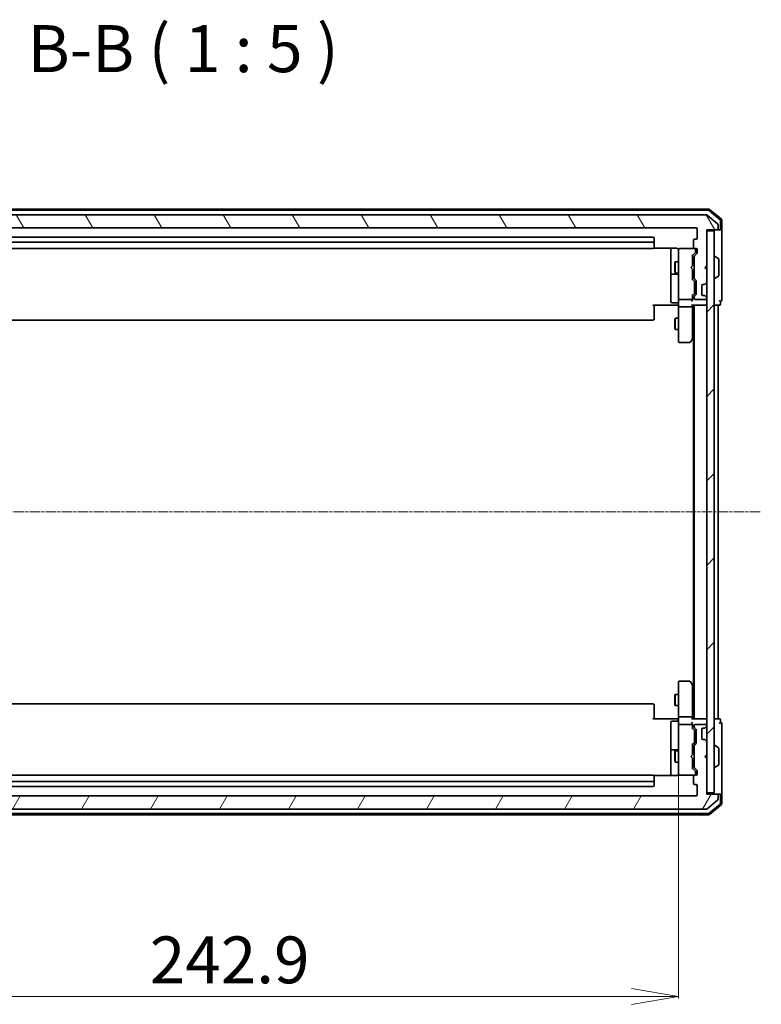
# Model space of a CAD drawing. Units: millimetres. Extents: x 7 to 6509, y 4 to 1409.
# Drawn here: x 399 to 596, y 737 to 999 of the extents above; entities that cross this region are included whole.
import ezdxf

# ---------------------------------------------------------------- set-up
doc = ezdxf.new("R2010")
doc.units = ezdxf.units.MM
doc.header["$LTSCALE"] = 0.5
doc.linetypes.add('CHAIN', pattern=[0.3543, 0.2362, -0.0295, 0.0591, -0.0295])
doc.layers.get('Defpoints').update_dxf_attribs({"lineweight": 25})
for name, color, linetype, lineweight in [('Centerline (ISO)', 131, 'Continuous', 18), ('Dimension (ISO)', 7, 'Continuous', 18), ('Hatch (ISO)', 1, 'Continuous', 18), ('Symbol (ISO)', 7, 'Continuous', 18), ('Visible (ISO)', 7, 'Continuous', 35)]:
    doc.layers.add(name, color=color, linetype=linetype, lineweight=lineweight)
doc.styles.add('Note Text (TK)', font='MS PGothic.ttf')
doc.dimstyles.new('Default - Method 1b (TK)', dxfattribs={"dimscale": 0.5, "dimtxt": 2.5, "dimasz": 2.5, "dimexe": 1, "dimexo": 1.5, "dimgap": 1, "dimtad": 1, "dimrnd": 1e-08, "dimdsep": 46, "dimtxsty": 'Note Text (TK)', "dimblk": 'OPEN', "dimcen": 0.09, "dimdle": 5, "dimclrd": 100, "dimclre": 100, "dimclrt": 7, "dimadec": 1, "dimazin": 1, "dimtfac": 1, "dimtmove": 0, "dimatfit": 3, "dimldrblk": 'OPEN', "dimfxl": 1, "dimtolj": 1, "dimlwd": -1, "dimlwe": -1, "dimarcsym": 0})

# ---------------------------------------------------------------- blocks, each defined once
blk = doc.blocks.new('_Open')
at = {"color": 0, "linetype": 'ByBlock', "lineweight": -2}
for p, q in [((-1, 0.167), (0, 0)), ((-1, -0.167), (0, 0)), ((0, 0), (-1, 0))]:
    blk.add_line(p, q, dxfattribs=at)
blk = doc.blocks.new('*D24')
at = {"layer": 'Defpoints', "color": 0}
for p in [(330.66, 799.22), (573.56, 799.22), (573.56, 739.22)]:
    blk.add_point(p, dxfattribs=at)
at = {"layer": 'Dimension (ISO)', "color": 100}
for p, q in [((330.66, 798.47), (330.66, 738.72)), ((573.56, 798.47), (573.56, 738.72)), ((343.16, 739.22), (561.06, 739.22))]:
    blk.add_line(p, q, dxfattribs=at)
at = {"layer": 'Dimension (ISO)', "color": 100, "xscale": 12.5, "yscale": 12.5, "zscale": 12.5, "rotation": 180}
blk.add_blockref('_Open', (330.66, 739.22), dxfattribs=at)
at = {"layer": 'Dimension (ISO)', "color": 100, "xscale": 12.5, "yscale": 12.5, "zscale": 12.5}
blk.add_blockref('_Open', (573.56, 739.22), dxfattribs=at)
at = {"layer": 'Dimension (ISO)', "color": 7, "insert": (433.11, 748.95), "char_height": 1.25, "attachment_point": 4, "style": 'Note Text (TK)'}
blk.add_mtext('\\A1;\\fMS PGothic|b0|i0;{\\H12.4500;242.9}', dxfattribs=at)

msp = doc.modelspace()

# ---------------------------------------------------------------- hatches: boundary and pattern name
at = {"layer": 'Hatch (ISO)'}
h = msp.add_hatch(dxfattribs=at)
h.set_pattern_fill('ANSI31', color=256, scale=127, angle=75.0001754, style=0)
h.set_pattern_definition([(120.0002, (140.25, -36), (-13.74813, -7.93754), [])])
edge = h.paths.add_edge_path()
edge.add_ellipse((583.75771, 943.33813), major_axis=(0.3, 0), ratio=1, start_angle=270, end_angle=360)
edge.add_line((584.05771, 943.33813), (584.05771, 944.39762))
edge.add_ellipse((583.75771, 944.39762), major_axis=(0, 0.3), ratio=1, start_angle=270, end_angle=320.1944289)
edge.add_line((583.94976, 944.62808), (581.14115, 946.96859))
edge.add_ellipse((580.94909, 946.73813), major_axis=(-0.23047, 0.19206), ratio=1, start_angle=270, end_angle=309.8055711)
edge.add_line((580.94909, 947.03813), (323.26632, 947.03813))
edge.add_ellipse((323.26632, 946.73813), major_axis=(-0.3, 0), ratio=1, start_angle=270, end_angle=309.8055711)
edge.add_line((323.07427, 946.96859), (320.26565, 944.62808))
edge.add_ellipse((320.45771, 944.39762), major_axis=(-0.23047, -0.19206), ratio=1, start_angle=270, end_angle=320.1944289)
edge.add_line((320.15771, 944.39762), (320.15771, 943.33813))
edge.add_ellipse((320.45771, 943.33813), major_axis=(0, -0.3), ratio=1, start_angle=270, end_angle=360)
edge.add_line((320.45771, 943.03813), (323.15771, 943.03813))
edge.add_line((323.15771, 943.03813), (323.15771, 933.53813))
edge.add_line((323.15771, 933.53813), (323.65771, 933.03813))
edge.add_line((323.65771, 933.03813), (323.15771, 932.53813))
edge.add_line((323.15771, 932.53813), (323.15771, 929.16239))
edge.add_ellipse((323.45771, 929.16239), major_axis=(0, -0.3), ratio=1, start_angle=270, end_angle=315)
edge.add_line((323.24557, 928.95026), (323.56984, 928.626))
edge.add_ellipse((323.78197, 928.83813), major_axis=(0.21213, -0.21213), ratio=1, start_angle=270, end_angle=315)
edge.add_line((323.78197, 928.53813), (324.15771, 928.53813))
edge.add_ellipse((324.15771, 928.23813), major_axis=(0.3, 0), ratio=1, start_angle=0, end_angle=90, ccw=False)
edge.add_line((324.45771, 928.23813), (324.45771, 925.83813))
edge.add_ellipse((324.15771, 925.83813), major_axis=(0, -0.3), ratio=1, start_angle=0, end_angle=90, ccw=False)
edge.add_line((324.15771, 925.53813), (323.78197, 925.53813))
edge.add_ellipse((323.78197, 925.23813), major_axis=(-0.3, 0), ratio=1, start_angle=270, end_angle=315)
edge.add_line((323.56984, 925.45026), (323.24557, 925.126))
edge.add_ellipse((323.45771, 924.91386), major_axis=(-0.21213, -0.21213), ratio=1, start_angle=270, end_angle=315)
edge.add_line((323.15771, 924.91386), (323.15771, 924.83813))
edge.add_ellipse((323.45771, 924.83813), major_axis=(0, -0.3), ratio=1, start_angle=270, end_angle=360)
edge.add_line((323.45771, 924.53813), (326.15771, 924.53813))
edge.add_ellipse((326.15771, 924.83813), major_axis=(0.3, 0), ratio=1, start_angle=270, end_angle=360)
edge.add_line((326.45771, 924.83813), (326.45771, 925.21386))
edge.add_ellipse((326.15771, 925.21386), major_axis=(0, 0.3), ratio=1, start_angle=270, end_angle=315)
edge.add_line((326.36984, 925.426), (326.04557, 925.75026))
edge.add_ellipse((326.25771, 925.96239), major_axis=(-0.21213, 0.21213), ratio=1, start_angle=45, end_angle=90, ccw=False)
edge.add_line((325.95771, 925.96239), (325.95771, 929.46386))
edge.add_ellipse((326.25771, 929.46386), major_axis=(0, 0.3), ratio=1, start_angle=45, end_angle=90, ccw=False)
edge.add_line((326.04557, 929.676), (326.36984, 930.00026))
edge.add_ellipse((326.15771, 930.21239), major_axis=(0.21213, 0.21213), ratio=1, start_angle=270, end_angle=315)
edge.add_line((326.45771, 930.21239), (326.45771, 935.86386))
edge.add_ellipse((326.15771, 935.86386), major_axis=(0, 0.3), ratio=1, start_angle=270, end_angle=315)
edge.add_line((326.36984, 936.076), (325.74557, 936.70026))
edge.add_ellipse((325.95771, 936.91239), major_axis=(-0.21213, 0.21213), ratio=1, start_angle=45, end_angle=90, ccw=False)
edge.add_line((325.65771, 936.91239), (325.65771, 937.73813))
edge.add_ellipse((325.95771, 937.73813), major_axis=(0, 0.3), ratio=1, start_angle=0, end_angle=90, ccw=False)
edge.add_line((325.95771, 938.03813), (326.35771, 938.03813))
edge.add_ellipse((326.35771, 938.33813), major_axis=(0.3, 0), ratio=1, start_angle=270, end_angle=360)
edge.add_line((326.65771, 938.33813), (326.65771, 940.23813))
edge.add_ellipse((326.35771, 940.23813), major_axis=(0, 0.3), ratio=1, start_angle=270, end_angle=360)
edge.add_line((326.35771, 940.53813), (325.95771, 940.53813))
edge.add_ellipse((325.95771, 940.83813), major_axis=(-0.3, 0), ratio=1, start_angle=0, end_angle=90, ccw=False)
edge.add_line((325.65771, 940.83813), (325.65771, 943.23813))
edge.add_ellipse((325.95771, 943.23813), major_axis=(0, 0.3), ratio=1, start_angle=0, end_angle=90, ccw=False)
edge.add_line((325.95771, 943.53813), (578.25771, 943.53813))
edge.add_ellipse((578.25771, 943.23813), major_axis=(0.3, 0), ratio=1, start_angle=0, end_angle=90, ccw=False)
edge.add_line((578.55771, 943.23813), (578.55771, 940.83813))
edge.add_ellipse((578.25771, 940.83813), major_axis=(0, -0.3), ratio=1, start_angle=0, end_angle=90, ccw=False)
edge.add_line((578.25771, 940.53813), (577.85771, 940.53813))
edge.add_ellipse((577.85771, 940.23813), major_axis=(-0.3, 0), ratio=1, start_angle=270, end_angle=360)
edge.add_line((577.55771, 940.23813), (577.55771, 938.33813))
edge.add_ellipse((577.85771, 938.33813), major_axis=(0, -0.3), ratio=1, start_angle=270, end_angle=360)
edge.add_line((577.85771, 938.03813), (578.25771, 938.03813))
edge.add_ellipse((578.25771, 937.73813), major_axis=(0.3, 0), ratio=1, start_angle=0, end_angle=90, ccw=False)
edge.add_line((578.55771, 937.73813), (578.55771, 936.91239))
edge.add_ellipse((578.25771, 936.91239), major_axis=(0, -0.3), ratio=1, start_angle=45, end_angle=90, ccw=False)
edge.add_line((578.46984, 936.70026), (577.84557, 936.076))
edge.add_ellipse((578.05771, 935.86386), major_axis=(-0.21213, -0.21213), ratio=1, start_angle=270, end_angle=315)
edge.add_line((577.75771, 935.86386), (577.75771, 930.21239))
edge.add_ellipse((578.05771, 930.21239), major_axis=(0, -0.3), ratio=1, start_angle=270, end_angle=315)
edge.add_line((577.84557, 930.00026), (578.16984, 929.676))
edge.add_ellipse((577.95771, 929.46386), major_axis=(0.21213, -0.21213), ratio=1, start_angle=45, end_angle=90, ccw=False)
edge.add_line((578.25771, 929.46386), (578.25771, 925.96239))
edge.add_ellipse((577.95771, 925.96239), major_axis=(0, -0.3), ratio=1, start_angle=45, end_angle=90, ccw=False)
edge.add_line((578.16984, 925.75026), (577.84557, 925.426))
edge.add_ellipse((578.05771, 925.21386), major_axis=(-0.21213, -0.21213), ratio=1, start_angle=270, end_angle=315)
edge.add_line((577.75771, 925.21386), (577.75771, 924.83813))
edge.add_ellipse((578.05771, 924.83813), major_axis=(0, -0.3), ratio=1, start_angle=270, end_angle=360)
edge.add_line((578.05771, 924.53813), (580.75771, 924.53813))
edge.add_ellipse((580.75771, 924.83813), major_axis=(0.3, 0), ratio=1, start_angle=270, end_angle=360)
edge.add_line((581.05771, 924.83813), (581.05771, 924.91386))
edge.add_ellipse((580.75771, 924.91386), major_axis=(0, 0.3), ratio=1, start_angle=270, end_angle=315)
edge.add_line((580.96984, 925.126), (580.64557, 925.45026))
edge.add_ellipse((580.43344, 925.23813), major_axis=(-0.21213, 0.21213), ratio=1, start_angle=270, end_angle=315)
edge.add_line((580.43344, 925.53813), (580.05771, 925.53813))
edge.add_ellipse((580.05771, 925.83813), major_axis=(-0.3, 0), ratio=1, start_angle=0, end_angle=90, ccw=False)
edge.add_line((579.75771, 925.83813), (579.75771, 928.23813))
edge.add_ellipse((580.05771, 928.23813), major_axis=(0, 0.3), ratio=1, start_angle=0, end_angle=90, ccw=False)
edge.add_line((580.05771, 928.53813), (580.43344, 928.53813))
edge.add_ellipse((580.43344, 928.83813), major_axis=(0.3, 0), ratio=1, start_angle=270, end_angle=315)
edge.add_line((580.64557, 928.626), (580.96984, 928.95026))
edge.add_ellipse((580.75771, 929.16239), major_axis=(0.21213, 0.21213), ratio=1, start_angle=270, end_angle=315)
edge.add_line((581.05771, 929.16239), (581.05771, 932.53813))
edge.add_line((581.05771, 932.53813), (580.55771, 933.03813))
edge.add_line((580.55771, 933.03813), (581.05771, 933.53813))
edge.add_line((581.05771, 933.53813), (581.05771, 943.03813))
edge.add_line((581.05771, 943.03813), (583.75771, 943.03813))
h = msp.add_hatch(dxfattribs=at)
h.set_pattern_fill('ANSI31', color=256, scale=127, style=0)
h.set_pattern_definition([(45, (140.25, -36), (-11.22532, 11.22532), [])])
h.paths.add_polyline_path([(581.05771, 793.33813), (583.05771, 793.33813), (583.05771, 942.73813), (581.05771, 942.73813)])
h = msp.add_hatch(dxfattribs=at)
h.set_pattern_fill('ANSI31', color=256, scale=127, angle=14.9999778, style=0)
h.set_pattern_definition([(60, (140.25, -36), (-13.74815, 7.9375), [])])
edge = h.paths.add_edge_path()
edge.add_ellipse((583.75771, 792.73813), major_axis=(0, 0.3), ratio=1, start_angle=270, end_angle=360)
edge.add_line((583.75771, 793.03813), (581.05771, 793.03813))
edge.add_line((581.05771, 793.03813), (581.05771, 802.53813))
edge.add_line((581.05771, 802.53813), (580.55771, 803.03813))
edge.add_line((580.55771, 803.03813), (581.05771, 803.53813))
edge.add_line((581.05771, 803.53813), (581.05771, 806.91386))
edge.add_ellipse((580.75771, 806.91386), major_axis=(0, 0.3), ratio=1, start_angle=270, end_angle=315)
edge.add_line((580.96984, 807.126), (580.64557, 807.45026))
edge.add_ellipse((580.43344, 807.23813), major_axis=(-0.21213, 0.21213), ratio=1, start_angle=270, end_angle=315)
edge.add_line((580.43344, 807.53813), (580.05771, 807.53813))
edge.add_ellipse((580.05771, 807.83813), major_axis=(-0.3, 0), ratio=1, start_angle=0, end_angle=90, ccw=False)
edge.add_line((579.75771, 807.83813), (579.75771, 810.23813))
edge.add_ellipse((580.05771, 810.23813), major_axis=(0, 0.3), ratio=1, start_angle=0, end_angle=90, ccw=False)
edge.add_line((580.05771, 810.53813), (580.43344, 810.53813))
edge.add_ellipse((580.43344, 810.83813), major_axis=(0.3, 0), ratio=1, start_angle=270, end_angle=315)
edge.add_line((580.64557, 810.626), (580.96984, 810.95026))
edge.add_ellipse((580.75771, 811.16239), major_axis=(0.21213, 0.21213), ratio=1, start_angle=270, end_angle=315)
edge.add_line((581.05771, 811.16239), (581.05771, 811.23813))
edge.add_ellipse((580.75771, 811.23813), major_axis=(0, 0.3), ratio=1, start_angle=270, end_angle=360)
edge.add_line((580.75771, 811.53813), (578.05771, 811.53813))
edge.add_ellipse((578.05771, 811.23813), major_axis=(-0.3, 0), ratio=1, start_angle=270, end_angle=360)
edge.add_line((577.75771, 811.23813), (577.75771, 810.86239))
edge.add_ellipse((578.05771, 810.86239), major_axis=(0, -0.3), ratio=1, start_angle=270, end_angle=315)
edge.add_line((577.84557, 810.65026), (578.16984, 810.326))
edge.add_ellipse((577.95771, 810.11386), major_axis=(0.21213, -0.21213), ratio=1, start_angle=45, end_angle=90, ccw=False)
edge.add_line((578.25771, 810.11386), (578.25771, 806.61239))
edge.add_ellipse((577.95771, 806.61239), major_axis=(0, -0.3), ratio=1, start_angle=45, end_angle=90, ccw=False)
edge.add_line((578.16984, 806.40026), (577.84557, 806.076))
edge.add_ellipse((578.05771, 805.86386), major_axis=(-0.21213, -0.21213), ratio=1, start_angle=270, end_angle=315)
edge.add_line((577.75771, 805.86386), (577.75771, 800.21239))
edge.add_ellipse((578.05771, 800.21239), major_axis=(0, -0.3), ratio=1, start_angle=270, end_angle=315)
edge.add_line((577.84557, 800.00026), (578.46984, 799.376))
edge.add_ellipse((578.25771, 799.16386), major_axis=(0.21213, -0.21213), ratio=1, start_angle=45, end_angle=90, ccw=False)
edge.add_line((578.55771, 799.16386), (578.55771, 798.33813))
edge.add_ellipse((578.25771, 798.33813), major_axis=(0, -0.3), ratio=1, start_angle=0, end_angle=90, ccw=False)
edge.add_line((578.25771, 798.03813), (577.85771, 798.03813))
edge.add_ellipse((577.85771, 797.73813), major_axis=(-0.3, 0), ratio=1, start_angle=270, end_angle=360)
edge.add_line((577.55771, 797.73813), (577.55771, 795.83813))
edge.add_ellipse((577.85771, 795.83813), major_axis=(0, -0.3), ratio=1, start_angle=270, end_angle=360)
edge.add_line((577.85771, 795.53813), (578.25771, 795.53813))
edge.add_ellipse((578.25771, 795.23813), major_axis=(0.3, 0), ratio=1, start_angle=0, end_angle=90, ccw=False)
edge.add_line((578.55771, 795.23813), (578.55771, 792.83813))
edge.add_ellipse((578.25771, 792.83813), major_axis=(0, -0.3), ratio=1, start_angle=0, end_angle=90, ccw=False)
edge.add_line((578.25771, 792.53813), (325.95771, 792.53813))
edge.add_ellipse((325.95771, 792.83813), major_axis=(-0.3, 0), ratio=1, start_angle=0, end_angle=90, ccw=False)
edge.add_line((325.65771, 792.83813), (325.65771, 795.23813))
edge.add_ellipse((325.95771, 795.23813), major_axis=(0, 0.3), ratio=1, start_angle=0, end_angle=90, ccw=False)
edge.add_line((325.95771, 795.53813), (326.35771, 795.53813))
edge.add_ellipse((326.35771, 795.83813), major_axis=(0.3, 0), ratio=1, start_angle=270, end_angle=360)
edge.add_line((326.65771, 795.83813), (326.65771, 797.73813))
edge.add_ellipse((326.35771, 797.73813), major_axis=(0, 0.3), ratio=1, start_angle=270, end_angle=360)
edge.add_line((326.35771, 798.03813), (325.95771, 798.03813))
edge.add_ellipse((325.95771, 798.33813), major_axis=(-0.3, 0), ratio=1, start_angle=0, end_angle=90, ccw=False)
edge.add_line((325.65771, 798.33813), (325.65771, 799.16386))
edge.add_ellipse((325.95771, 799.16386), major_axis=(0, 0.3), ratio=1, start_angle=45, end_angle=90, ccw=False)
edge.add_line((325.74557, 799.376), (326.36984, 800.00026))
edge.add_ellipse((326.15771, 800.21239), major_axis=(0.21213, 0.21213), ratio=1, start_angle=270, end_angle=315)
edge.add_line((326.45771, 800.21239), (326.45771, 805.86386))
edge.add_ellipse((326.15771, 805.86386), major_axis=(0, 0.3), ratio=1, start_angle=270, end_angle=315)
edge.add_line((326.36984, 806.076), (326.04557, 806.40026))
edge.add_ellipse((326.25771, 806.61239), major_axis=(-0.21213, 0.21213), ratio=1, start_angle=45, end_angle=90, ccw=False)
edge.add_line((325.95771, 806.61239), (325.95771, 810.11386))
edge.add_ellipse((326.25771, 810.11386), major_axis=(0, 0.3), ratio=1, start_angle=45, end_angle=90, ccw=False)
edge.add_line((326.04557, 810.326), (326.36984, 810.65026))
edge.add_ellipse((326.15771, 810.86239), major_axis=(0.21213, 0.21213), ratio=1, start_angle=270, end_angle=315)
edge.add_line((326.45771, 810.86239), (326.45771, 811.23813))
edge.add_ellipse((326.15771, 811.23813), major_axis=(0, 0.3), ratio=1, start_angle=270, end_angle=360)
edge.add_line((326.15771, 811.53813), (323.45771, 811.53813))
edge.add_ellipse((323.45771, 811.23813), major_axis=(-0.3, 0), ratio=1, start_angle=270, end_angle=360)
edge.add_line((323.15771, 811.23813), (323.15771, 811.16239))
edge.add_ellipse((323.45771, 811.16239), major_axis=(0, -0.3), ratio=1, start_angle=270, end_angle=315)
edge.add_line((323.24557, 810.95026), (323.56984, 810.626))
edge.add_ellipse((323.78197, 810.83813), major_axis=(0.21213, -0.21213), ratio=1, start_angle=270, end_angle=315)
edge.add_line((323.78197, 810.53813), (324.15771, 810.53813))
edge.add_ellipse((324.15771, 810.23813), major_axis=(0.3, 0), ratio=1, start_angle=0, end_angle=90, ccw=False)
edge.add_line((324.45771, 810.23813), (324.45771, 807.83813))
edge.add_ellipse((324.15771, 807.83813), major_axis=(0, -0.3), ratio=1, start_angle=0, end_angle=90, ccw=False)
edge.add_line((324.15771, 807.53813), (323.78197, 807.53813))
edge.add_ellipse((323.78197, 807.23813), major_axis=(-0.3, 0), ratio=1, start_angle=270, end_angle=315)
edge.add_line((323.56984, 807.45026), (323.24557, 807.126))
edge.add_ellipse((323.45771, 806.91386), major_axis=(-0.21213, -0.21213), ratio=1, start_angle=270, end_angle=315)
edge.add_line((323.15771, 806.91386), (323.15771, 803.53813))
edge.add_line((323.15771, 803.53813), (323.65771, 803.03813))
edge.add_line((323.65771, 803.03813), (323.15771, 802.53813))
edge.add_line((323.15771, 802.53813), (323.15771, 793.03813))
edge.add_line((323.15771, 793.03813), (320.45771, 793.03813))
edge.add_ellipse((320.45771, 792.73813), major_axis=(-0.3, 0), ratio=1, start_angle=270, end_angle=360)
edge.add_line((320.15771, 792.73813), (320.15771, 791.67864))
edge.add_ellipse((320.45771, 791.67864), major_axis=(0, -0.3), ratio=1, start_angle=270, end_angle=320.1944289)
edge.add_line((320.26565, 791.44817), (323.07427, 789.10766))
edge.add_ellipse((323.26632, 789.33813), major_axis=(0.23047, -0.19206), ratio=1, start_angle=270, end_angle=309.8055711)
edge.add_line((323.26632, 789.03813), (580.94909, 789.03813))
edge.add_ellipse((580.94909, 789.33813), major_axis=(0.3, 0), ratio=1, start_angle=270, end_angle=309.8055711)
edge.add_line((581.14115, 789.10766), (583.94976, 791.44817))
edge.add_ellipse((583.75771, 791.67864), major_axis=(0.23047, 0.19206), ratio=1, start_angle=270, end_angle=320.1944289)
edge.add_line((584.05771, 791.67864), (584.05771, 792.73813))

# ---------------------------------------------------------------- linework, layer by layer
at = {"layer": 'Centerline (ISO)', "linetype": 'CHAIN', "ltscale": 23.990969}
msp.add_line((307.65771, 868.03813), (595.55771, 868.03813), dxfattribs=at)
at = {"layer": 'Visible (ISO)'}
for p, q in [((581.64758, 948.53813), (322.56783, 948.53813)), ((581.53746, 948.23813), (322.67795, 948.23813)), ((584.6518, 945.6891), (581.73155, 948.16688)), ((584.9518, 945.82799), (581.84168, 948.46688)), ((580.94909, 947.03813), (323.26632, 947.03813)), ((583.94976, 944.62808), (581.14115, 946.96859)), ((584.75771, 943.33813), (584.75771, 945.46034)), ((585.05771, 943.33813), (585.05771, 945.59924)), ((325.95771, 943.53813), (578.25771, 943.53813)), ((578.55771, 943.23813), (578.55771, 940.83813)), ((581.05771, 933.53813), (581.05771, 943.03813)), ((581.05771, 943.03813), (583.75771, 943.03813)), ((583.05771, 942.73813), (581.05771, 942.73813)), ((581.05771, 942.73813), (581.05771, 793.33813)), ((583.05771, 793.33813), (583.05771, 942.73813)), ((583.75771, 943.03813), (584.45771, 943.03813)), ((584.05771, 943.33813), (584.05771, 944.39762)), ((584.75771, 943.03813), (584.45771, 943.03813)), ((585.05771, 928.03813), (585.05771, 943.33813)), ((566.75771, 941.03813), (337.45771, 941.03813)), ((566.75771, 939.73813), (337.45771, 939.73813)), ((567.05771, 939.43813), (567.05771, 940.73813)), ((577.55771, 940.23813), (577.55771, 938.33813)), ((578.25771, 940.53813), (577.85771, 940.53813)), ((337.45771, 938.03813), (566.75771, 938.03813)), ((566.97177, 938.12795), (573.05771, 938.12795)), ((567.05771, 939.24523), (567.05771, 939.43813)), ((567.05771, 939.24523), (567.05771, 939.10381)), ((567.05771, 938.39671), (567.05771, 939.10381)), ((567.05771, 938.39671), (567.05771, 938.33813)), ((571.55771, 938.12795), (571.55771, 931.71517)), ((573.55771, 937.73813), (573.55771, 936.85272)), ((573.85771, 938.03813), (573.83438, 938.03813)), ((577.78582, 938.03813), (573.85771, 938.03813)), ((577.80771, 938.03813), (577.78582, 938.03813)), ((577.85771, 938.03813), (578.25771, 938.03813)), ((578.10771, 937.24893), (578.10771, 937.73813)), ((578.10771, 937.11242), (578.10771, 937.24893)), ((578.55771, 937.73813), (578.55771, 936.91239)), ((572.55434, 934.2314), (572.70771, 934.53813)), ((572.70771, 934.53813), (572.70771, 931.53813)), ((573.55771, 934.53813), (572.70771, 934.53813)), ((573.55771, 936.85272), (573.55771, 925.65635)), ((578.01982, 936.90024), (577.30771, 936.18813)), ((577.30771, 933.53813), (577.30771, 936.36422)), ((577.75771, 934.53813), (577.30771, 934.53813)), ((577.75771, 935.86386), (577.75771, 930.21239)), ((578.46984, 936.70026), (577.84557, 936.076)), ((583.15771, 935.93813), (583.19842, 935.93813)), ((584.1667, 935.34728), (583.30742, 935.90582)), ((584.25771, 930.89667), (584.25771, 935.17959)), ((572.55434, 931.84485), (572.55434, 934.2314)), ((572.55434, 931.84485), (572.70771, 931.53813)), ((576.80771, 933.03813), (577.24771, 933.47813)), ((576.80771, 933.03813), (577.24771, 932.59813)), ((577.24771, 933.47813), (577.30771, 933.53813)), ((577.30771, 932.53813), (577.24771, 932.59813)), ((577.30771, 929.71203), (577.30771, 932.53813)), ((580.55771, 933.03813), (581.05771, 933.53813)), ((581.05771, 932.53813), (580.55771, 933.03813)), ((581.05771, 929.16239), (581.05771, 932.53813)), ((571.55771, 931.71517), (571.55771, 931.5436)), ((571.55771, 931.5436), (571.55771, 927.86908)), ((571.85771, 931.2436), (573.25771, 931.2436)), ((573.55771, 931.53813), (572.70771, 931.53813)), ((577.75771, 931.53813), (577.30771, 931.53813)), ((577.30771, 929.88813), (577.71982, 929.47601)), ((577.80771, 929.12042), (577.80771, 929.26383)), ((577.84557, 930.00026), (578.16984, 929.676)), ((578.25771, 929.46386), (578.25771, 925.96239)), ((583.15771, 930.13813), (583.19842, 930.13813)), ((584.1667, 930.72898), (583.30742, 930.17044)), ((571.55771, 927.86908), (571.55771, 923.93944)), ((577.80771, 926.30584), (577.80771, 929.12042)), ((579.75771, 925.83813), (579.75771, 928.23813)), ((580.05771, 928.53813), (580.43344, 928.53813)), ((580.62513, 928.60555), (580.64557, 928.626)), ((580.64557, 928.626), (580.96984, 928.95026)), ((585.05771, 924.33813), (585.05771, 928.03813)), ((573.55771, 925.65635), (573.55771, 924.83813)), ((573.55771, 922.66239), (573.55771, 924.83813)), ((573.85771, 924.53813), (577.00771, 924.53813)), ((577.71982, 925.95024), (577.30771, 925.53813)), ((577.30771, 924.83813), (577.30771, 925.71422)), ((577.30771, 924.46239), (577.30771, 924.83813)), ((577.75771, 925.21386), (577.75771, 924.83813)), ((577.80771, 926.16242), (577.80771, 926.30584)), ((578.16984, 925.75026), (577.84557, 925.426)), ((578.05771, 924.53813), (580.75771, 924.53813)), ((580.43344, 925.53813), (580.05771, 925.53813)), ((580.64557, 925.45026), (580.62513, 925.4707)), ((580.96984, 925.126), (580.64557, 925.45026)), ((581.05771, 924.83813), (581.05771, 924.91386)), ((584.75771, 923.33813), (584.75771, 924.03813)), ((573.05771, 923.03813), (566.75771, 923.03813)), ((567.05771, 923.03813), (567.05771, 922.62391)), ((567.05771, 920.24523), (567.05771, 922.62391)), ((573.25771, 923.63944), (571.85771, 923.63944)), ((573.05771, 923.03813), (573.33267, 923.03813)), ((573.54997, 923.03813), (573.33267, 923.03813)), ((573.55771, 922.66239), (573.55771, 914.10153)), ((577.00771, 922.53813), (573.85771, 922.53813)), ((577.21984, 923.03813), (580.75771, 923.03813)), ((577.30771, 922.66239), (577.30771, 923.03813)), ((577.30771, 914.07146), (577.30771, 922.66239)), ((577.75771, 923.03813), (577.75771, 813.03813)), ((580.75771, 923.03813), (581.05771, 923.03813)), ((583.05771, 923.03813), (583.75771, 923.03813)), ((583.75771, 923.03813), (584.05771, 923.03813)), ((584.05771, 923.03813), (584.45771, 923.03813)), ((584.05771, 813.03813), (584.05771, 923.03813)), ((337.45771, 919.03813), (566.75771, 919.03813)), ((567.05771, 920.24523), (567.05771, 920.10381)), ((567.05771, 919.39671), (567.05771, 920.10381)), ((567.05771, 919.39671), (567.05771, 919.33813)), ((572.55434, 919.2314), (572.70771, 919.53813)), ((572.55434, 916.84485), (572.55434, 919.2314)), ((572.70771, 919.53813), (572.70771, 916.53813)), ((573.55771, 919.53813), (572.70771, 919.53813)), ((572.55434, 916.84485), (572.70771, 916.53813)), ((573.55771, 916.53813), (572.70771, 916.53813)), ((573.55771, 914.10153), (573.55771, 913.33813)), ((576.69771, 913.15813), (577.24771, 913.89146)), ((577.00771, 914.10153), (577.16331, 913.94592)), ((577.24771, 913.89146), (577.74771, 914.55813)), ((577.55771, 914.30479), (577.55771, 821.77146)), ((577.74771, 914.55813), (577.75771, 914.57146)), ((573.85771, 913.03813), (576.45771, 913.03813)), ((573.55771, 822.73813), (573.55771, 821.97473)), ((573.55771, 821.97473), (573.55771, 813.41386)), ((576.45771, 823.03813), (573.85771, 823.03813)), ((577.24771, 822.18479), (576.69771, 822.91813)), ((577.00771, 821.97473), (577.16331, 822.13034)), ((577.74771, 821.51813), (577.24771, 822.18479)), ((577.30771, 813.41386), (577.30771, 822.00479)), ((572.55434, 819.2314), (572.70771, 819.53813)), ((572.70771, 819.53813), (572.70771, 816.53813)), ((573.55771, 819.53813), (572.70771, 819.53813)), ((577.75771, 821.50479), (577.74771, 821.51813)), ((566.75771, 817.03813), (337.45771, 817.03813)), ((567.05771, 816.73813), (567.05771, 816.67955)), ((567.05771, 815.97244), (567.05771, 816.67955)), ((572.55434, 816.84485), (572.55434, 819.2314)), ((572.55434, 816.84485), (572.70771, 816.53813)), ((567.05771, 815.97244), (567.05771, 815.83102)), ((567.05771, 813.45234), (567.05771, 815.83102)), ((573.55771, 816.53813), (572.70771, 816.53813)), ((566.75771, 813.03813), (573.05771, 813.03813)), ((567.05771, 813.45234), (567.05771, 813.03813)), ((571.55771, 812.13682), (571.55771, 808.20717)), ((573.25771, 812.43682), (571.85771, 812.43682)), ((573.33267, 813.03813), (573.05771, 813.03813)), ((573.33267, 813.03813), (573.54997, 813.03813)), ((573.55771, 811.23813), (573.55771, 813.41386)), ((577.00771, 813.53813), (573.85771, 813.53813)), ((577.00771, 811.53813), (573.85771, 811.53813)), ((580.75771, 813.03813), (577.21984, 813.03813)), ((577.30771, 813.03813), (577.30771, 813.41386)), ((577.30771, 811.23813), (577.30771, 811.61386)), ((580.75771, 811.53813), (578.05771, 811.53813)), ((581.05771, 813.03813), (580.75771, 813.03813)), ((583.75771, 813.03813), (583.05771, 813.03813)), ((584.05771, 813.03813), (583.75771, 813.03813)), ((584.45771, 813.03813), (584.05771, 813.03813)), ((584.75771, 812.03813), (584.75771, 812.73813)), ((585.05771, 808.03813), (585.05771, 811.73813)), ((573.55771, 811.23813), (573.55771, 810.41991)), ((573.55771, 810.41991), (573.55771, 799.22354)), ((577.30771, 810.36203), (577.30771, 811.23813)), ((577.30771, 810.53813), (577.71982, 810.12601)), ((577.75771, 811.23813), (577.75771, 810.86239)), ((577.80771, 809.77042), (577.80771, 809.91383)), ((577.80771, 806.95584), (577.80771, 809.77042)), ((577.84557, 810.65026), (578.16984, 810.326)), ((578.25771, 810.11386), (578.25771, 806.61239)), ((579.75771, 807.83813), (579.75771, 810.23813)), ((580.05771, 810.53813), (580.43344, 810.53813)), ((580.62513, 810.60555), (580.64557, 810.626)), ((580.64557, 810.626), (580.96984, 810.95026)), ((581.05771, 811.16239), (581.05771, 811.23813)), ((571.55771, 808.20717), (571.55771, 804.53266)), ((577.71982, 806.60024), (577.30771, 806.18813)), ((577.30771, 803.53813), (577.30771, 806.36422)), ((577.80771, 806.81242), (577.80771, 806.95584)), ((578.16984, 806.40026), (577.84557, 806.076)), ((580.43344, 807.53813), (580.05771, 807.53813)), ((580.64557, 807.45026), (580.62513, 807.4707)), ((580.96984, 807.126), (580.64557, 807.45026)), ((581.05771, 803.53813), (581.05771, 806.91386)), ((585.05771, 792.73813), (585.05771, 808.03813)), ((571.55771, 804.53266), (571.55771, 804.36108)), ((571.55771, 804.36108), (571.55771, 797.94831)), ((573.25771, 804.83266), (571.85771, 804.83266)), ((572.55434, 804.2314), (572.70771, 804.53813)), ((572.55434, 801.84485), (572.55434, 804.2314)), ((572.70771, 804.53813), (572.70771, 801.53813)), ((573.55771, 804.53813), (572.70771, 804.53813)), ((577.75771, 804.53813), (577.30771, 804.53813)), ((577.75771, 805.86386), (577.75771, 800.21239)), ((583.15771, 805.93813), (583.19842, 805.93813)), ((584.1667, 805.34728), (583.30742, 805.90582)), ((584.25771, 800.89667), (584.25771, 805.17959)), ((572.55434, 801.84485), (572.70771, 801.53813)), ((573.55771, 801.53813), (572.70771, 801.53813)), ((576.80771, 803.03813), (577.24771, 803.47813)), ((576.80771, 803.03813), (577.24771, 802.59813)), ((577.24771, 803.47813), (577.30771, 803.53813)), ((577.30771, 802.53813), (577.24771, 802.59813)), ((577.30771, 799.71203), (577.30771, 802.53813)), ((577.75771, 801.53813), (577.30771, 801.53813)), ((580.55771, 803.03813), (581.05771, 803.53813)), ((581.05771, 802.53813), (580.55771, 803.03813)), ((581.05771, 793.03813), (581.05771, 802.53813)), ((573.55771, 799.22354), (573.55771, 798.33813)), ((577.30771, 799.88813), (578.01982, 799.17601)), ((577.84557, 800.00026), (578.46984, 799.376)), ((578.10771, 798.82733), (578.10771, 798.96383)), ((578.10771, 798.33813), (578.10771, 798.82733)), ((578.55771, 799.16386), (578.55771, 798.33813)), ((583.15771, 800.13813), (583.19842, 800.13813)), ((584.1667, 800.72898), (583.30742, 800.17044)), ((566.75771, 798.03813), (337.45771, 798.03813)), ((337.45771, 796.33813), (566.75771, 796.33813)), ((573.05771, 797.94831), (566.97177, 797.94831)), ((567.05771, 797.73813), (567.05771, 797.67955)), ((567.05771, 796.97244), (567.05771, 797.67955)), ((567.05771, 796.97244), (567.05771, 796.83102)), ((567.05771, 796.63813), (567.05771, 796.83102)), ((567.05771, 795.33813), (567.05771, 796.63813)), ((573.83438, 798.03813), (573.85771, 798.03813)), ((573.85771, 798.03813), (577.78582, 798.03813)), ((577.55771, 797.73813), (577.55771, 795.83813)), ((577.78582, 798.03813), (577.80771, 798.03813)), ((578.25771, 798.03813), (577.85771, 798.03813)), ((337.45771, 795.03813), (566.75771, 795.03813)), ((577.85771, 795.53813), (578.25771, 795.53813)), ((578.55771, 795.23813), (578.55771, 792.83813)), ((581.05771, 793.33813), (583.05771, 793.33813)), ((578.25771, 792.53813), (325.95771, 792.53813)), ((583.75771, 793.03813), (581.05771, 793.03813)), ((581.14115, 789.10766), (583.94976, 791.44817)), ((584.45771, 793.03813), (583.75771, 793.03813)), ((584.05771, 791.67864), (584.05771, 792.73813)), ((584.45771, 793.03813), (584.75771, 793.03813)), ((584.75771, 790.61591), (584.75771, 792.73813)), ((585.05771, 790.47702), (585.05771, 792.73813)), ((323.26632, 789.03813), (580.94909, 789.03813)), ((581.73155, 787.90938), (584.6518, 790.38716)), ((581.84168, 787.60938), (584.9518, 790.24827)), ((322.56783, 787.53813), (581.64758, 787.53813)), ((322.67795, 787.83813), (581.53746, 787.83813))]:
    msp.add_line(p, q, dxfattribs=at)
for centre, radius, start, end in [((581.53746, 947.93813), 0.3, 49.6858998, 90), ((581.64758, 948.23813), 0.3, 49.6858998, 90), ((580.94909, 946.73813), 0.3, 50.1944289, 90), ((584.45771, 945.46034), 0.3, 0, 49.6858998), ((584.75771, 945.59924), 0.3, 0, 49.6858998), ((578.25771, 943.23813), 0.3, 0, 90), ((583.75771, 943.33813), 0.3, 270, 0), ((583.75771, 944.39762), 0.3, 0, 50.1944289), ((584.45771, 943.33813), 0.3, 270, 0), ((584.75771, 943.33813), 0.3, 270, 0), ((566.75771, 940.73813), 0.3, 0, 90), ((566.75771, 939.43813), 0.3, 0, 90), ((577.85771, 940.23813), 0.3, 90, 180), ((578.25771, 940.83813), 0.3, 270, 0), ((566.75771, 938.33813), 0.3, 270, 0), ((573.8323, 937.73813), 0.3, 90, 194.4775122), ((573.05771, 937.53813), 0.5, 0, 14.4775122), ((573.85771, 937.73813), 0.3, 90, 180), ((577.85771, 938.33813), 0.3, 180, 270), ((577.80771, 937.73813), 0.3, 0, 90), ((578.25771, 937.73813), 0.3, 0, 90), ((578.05771, 935.86386), 0.3, 135, 180), ((578.25771, 936.91239), 0.3, 315, 0), ((583.15771, 935.83813), 0.1, 90, 180), ((583.19842, 935.73813), 0.2, 56.9761324, 90), ((584.05771, 935.17959), 0.2, 0, 56.9761324), ((571.85771, 931.5436), 0.3, 180, 270), ((573.25771, 930.9436), 0.3, 0, 90), ((578.05771, 930.21239), 0.3, 180, 225), ((577.95771, 929.46386), 0.3, 0, 45), ((583.15771, 930.23813), 0.1, 180, 270), ((583.19842, 930.33813), 0.2, 270, 303.0238676), ((584.05771, 930.89667), 0.2, 303.0238676, 0), ((580.05771, 928.23813), 0.3, 90, 180), ((580.43344, 928.83813), 0.3, 270, 315), ((580.75771, 929.16239), 0.3, 315, 0), ((573.85771, 924.83813), 0.3, 180, 270), ((577.00771, 924.83813), 0.3, 270, 301.2444547), ((577.00771, 924.83813), 0.3, 336.5620158, 0), ((578.05771, 925.21386), 0.3, 135, 180), ((578.05771, 924.83813), 0.3, 180, 270), ((577.95771, 925.96239), 0.3, 315, 0), ((580.05771, 925.83813), 0.3, 180, 270), ((580.43344, 925.23813), 0.3, 45, 90), ((580.75771, 924.83813), 0.3, 270, 0), ((580.75771, 924.91386), 0.3, 0, 45), ((584.75771, 924.33813), 0.3, 180, 270), ((584.75771, 924.33813), 0.3, 270, 0), ((571.85771, 923.93944), 0.3, 180, 270), ((573.25771, 923.33944), 0.3, 0, 90), ((580.75771, 923.33813), 0.3, 270, 0), ((584.45771, 923.33813), 0.3, 270, 0), ((566.75771, 919.33813), 0.3, 270, 0), ((577.00771, 914.07146), 0.3, 323.1301024, 336.5620213), ((577.00771, 914.07146), 0.3, 336.5620044, 0), ((577.50771, 914.73813), 0.3, 323.1301024, 326.4426902), ((573.85771, 913.33813), 0.3, 180, 270), ((576.45771, 913.33813), 0.3, 270, 323.1301024), ((573.85771, 822.73813), 0.3, 90, 180), ((576.45771, 822.73813), 0.3, 36.8698976, 90), ((577.00771, 822.00479), 0.3, 23.4379842, 36.8698976), ((577.00771, 822.00479), 0.3, 0, 23.4379842), ((577.50771, 821.33813), 0.3, 33.5573098, 36.8698976), ((566.75771, 816.73813), 0.3, 0, 90), ((571.85771, 812.13682), 0.3, 90, 180), ((573.25771, 812.73682), 0.3, 270, 0), ((573.85771, 811.23813), 0.3, 90, 180), ((577.00771, 811.23813), 0.3, 58.7555453, 90), ((578.05771, 811.23813), 0.3, 90, 180), ((580.75771, 812.73813), 0.3, 0, 90), ((580.75771, 811.23813), 0.3, 0, 90), ((584.45771, 812.73813), 0.3, 0, 90), ((584.75771, 811.73813), 0.3, 90, 180), ((584.75771, 811.73813), 0.3, 0, 90), ((577.00771, 811.23813), 0.3, 0, 23.4379956), ((578.05771, 810.86239), 0.3, 180, 225), ((577.95771, 810.11386), 0.3, 0, 45), ((580.05771, 810.23813), 0.3, 90, 180), ((580.43344, 810.83813), 0.3, 270, 315), ((580.75771, 811.16239), 0.3, 315, 0), ((577.95771, 806.61239), 0.3, 315, 0), ((580.05771, 807.83813), 0.3, 180, 270), ((580.43344, 807.23813), 0.3, 45, 90), ((580.75771, 806.91386), 0.3, 0, 45), ((571.85771, 804.53266), 0.3, 90, 180), ((573.25771, 805.13266), 0.3, 270, 0), ((578.05771, 805.86386), 0.3, 135, 180), ((583.15771, 805.83813), 0.1, 90, 180), ((583.19842, 805.73813), 0.2, 56.9761324, 90), ((584.05771, 805.17959), 0.2, 0, 56.9761324), ((573.8323, 798.33813), 0.3, 165.5224878, 270), ((573.05771, 798.53813), 0.5, 345.5224878, 0), ((578.05771, 800.21239), 0.3, 180, 225), ((578.25771, 799.16386), 0.3, 0, 45), ((583.15771, 800.23813), 0.1, 180, 270), ((583.19842, 800.33813), 0.2, 270, 303.0238676), ((584.05771, 800.89667), 0.2, 303.0238676, 0), ((566.75771, 797.73813), 0.3, 0, 90), ((566.75771, 796.63813), 0.3, 270, 0), ((573.85771, 798.33813), 0.3, 180, 270), ((577.85771, 797.73813), 0.3, 90, 180), ((577.85771, 795.83813), 0.3, 180, 270), ((577.80771, 798.33813), 0.3, 270, 0), ((578.25771, 798.33813), 0.3, 270, 0), ((566.75771, 795.33813), 0.3, 270, 0), ((578.25771, 795.23813), 0.3, 0, 90), ((578.25771, 792.83813), 0.3, 270, 0), ((583.75771, 792.73813), 0.3, 0, 90), ((583.75771, 791.67864), 0.3, 309.8055711, 0), ((584.45771, 792.73813), 0.3, 0, 90), ((584.45771, 790.61591), 0.3, 310.3141002, 0), ((584.75771, 792.73813), 0.3, 0, 90), ((580.94909, 789.33813), 0.3, 270, 309.8055711), ((581.53746, 788.13813), 0.3, 270, 310.3141002), ((584.75771, 790.47702), 0.3, 310.3141002, 0), ((581.64758, 787.83813), 0.3, 270, 310.3141002)]:
    msp.add_arc(centre, radius, start, end, dxfattribs=at)
for centre, major_axis, ratio, start_param, end_param in [((577.80771, 937.11242), (0, -0.30004), 0.999850756, 0.785323536, 1.570796327), ((577.00771, 936.46736), (-0.29583, 0.12456), 0.400410446, 3.308617269, 3.952118378), ((577.00771, 929.6089), (-0.29583, -0.12456), 0.400410446, 2.331066929, 2.974568038), ((577.50771, 929.26383), (0, 0.30004), 0.999850756, 4.71238898, 5.497861771), ((577.00771, 924.16239), (-0.27716, -0.27716), 0.414213562, 1.178097245, 1.963495408), ((577.03025, 924.83813), (0.48303, -0.25155), 0.33843751, 4.886842848, 5.161569682), ((577.00771, 924.46239), (0, -0.42426), 0.707106781, 0.785398163, 1.570796327), ((577.00771, 925.81736), (-0.29583, 0.12456), 0.400410446, 3.308617269, 3.952118378), ((577.00771, 924.87035), (0.20444, -0.64874), 0.33843751, 1.230115039, 1.464546153), ((577.50771, 926.16242), (0, -0.30004), 0.999850756, 0.785323536, 1.570796327), ((573.85771, 922.66239), (0.3, 0), 0.414213562, 3.141592654, 4.71238898), ((577.00771, 923.33813), (-0.27716, 0.27716), 0.414213562, 1.963495408, 2.748893572), ((577.00771, 922.66239), (0.3, 0), 0.414213562, 4.71238898, 6.283185307), ((577.03025, 914.10153), (0.48229, 0.24115), 0.37002441, 4.529445413, 4.804172247), ((577.03025, 821.97473), (0.48229, -0.24115), 0.37002441, 1.47901306, 1.753739894), ((573.85771, 813.41386), (-0.3, 0), 0.414213562, 4.71238898, 6.283185307), ((577.00771, 813.41386), (-0.3, 0), 0.414213562, 3.141592654, 4.71238898), ((577.00771, 812.73813), (-0.27716, -0.27716), 0.414213562, 3.534291735, 4.319689899), ((577.00771, 811.91386), (-0.27716, 0.27716), 0.414213562, 4.319689899, 5.105088062), ((577.03025, 811.23813), (0.48303, 0.25155), 0.33843751, 1.121615625, 1.396342459), ((577.00771, 811.61386), (0, 0.42426), 0.707106781, 4.71238898, 5.497787144), ((577.00771, 811.2059), (0.20444, 0.64874), 0.33843751, 4.818639154, 5.053070364), ((577.00771, 810.2589), (-0.29583, -0.12456), 0.400410446, 2.331066929, 2.974568038), ((577.50771, 809.91383), (0, 0.30004), 0.999850756, 4.71238898, 5.497861771), ((577.00771, 806.46736), (-0.29583, 0.12456), 0.400410446, 3.308617269, 3.952118378), ((577.50771, 806.81242), (0, -0.30004), 0.999850756, 0.785323536, 1.570796327), ((577.00771, 799.6089), (-0.29583, -0.12456), 0.400410446, 2.331066929, 2.974568038), ((577.80771, 798.96383), (0, 0.30004), 0.999850756, 4.71238898, 5.497861771)]:
    msp.add_ellipse(centre, major_axis=major_axis, ratio=ratio, start_param=start_param, end_param=end_param, dxfattribs=at)
for points, knots in [([(573.33267, 938.03813), (573.30411, 938.05848), (573.2733, 938.07572), (573.18864, 938.11276), (573.11795, 938.12795), (573.05771, 938.12795)], [0.12372128714, 0.12372128714, 0.12372128714, 0.12372128714, 0.13336972638, 0.13336972638, 0.1514440253, 0.1514440253, 0.1514440253, 0.1514440253]), ([(573.33267, 938.03813), (573.36018, 938.01852), (573.3856, 937.99606), (573.45204, 937.92645), (573.49417, 937.86047), (573.52363, 937.78681), (573.52853, 937.77299), (573.53296, 937.75869)], [-0.12372128714, -0.12372128714, -0.12372128714, -0.12372128714, -0.11442593183, -0.11442593183, -0.09485430726, -0.09485430726, -0.09062677251, -0.09062677251, -0.09062677251, -0.09062677251]), ([(577.28295, 924.7188), (577.28055, 924.71326), (577.27798, 924.70778), (577.26076, 924.67386), (577.24139, 924.64762), (577.20418, 924.61029), (577.1834, 924.59383), (577.16331, 924.58164)], [0.38103121919, 0.38103121919, 0.38103121919, 0.38103121919, 0.38274190298, 0.38274190298, 0.39176165425, 0.39176165425, 0.39855363814, 0.39855363814, 0.39855363814, 0.39855363814]), ([(573.55771, 921.87558), (573.55771, 921.94496), (573.5552, 922.0168), (573.54825, 922.16517), (573.54384, 922.24174), (573.5365, 922.39873), (573.53364, 922.47916), (573.53172, 922.64106), (573.53269, 922.72247), (573.53772, 922.88275), (573.54172, 922.96157), (573.54572, 923.03813)], [0, 0, 0, 0, 0.0229543492, 0.0229543492, 0.0459086984, 0.0459086984, 0.0688630477, 0.0688630477, 0.0918173969, 0.0918173969, 0.1147717461, 0.1147717461, 0.1147717461, 0.1147717461]), ([(577.28295, 913.95213), (577.28024, 913.95105), (577.27735, 913.95006), (577.26059, 913.94509), (577.2391, 913.9423), (577.20214, 913.9422), (577.18254, 913.94343), (577.16331, 913.94592)], [0.25088676602, 0.25088676602, 0.25088676602, 0.25088676602, 0.25287796936, 0.25287796936, 0.26195841823, 0.26195841823, 0.26838803202, 0.26838803202, 0.26838803202, 0.26838803202]), ([(577.28295, 822.12412), (577.28055, 822.12508), (577.27798, 822.12598), (577.26076, 822.13123), (577.24139, 822.13376), (577.20418, 822.13418), (577.1834, 822.13294), (577.16331, 822.13034)], [0.38103121919, 0.38103121919, 0.38103121919, 0.38103121919, 0.38274190298, 0.38274190298, 0.39176165425, 0.39176165425, 0.39855363814, 0.39855363814, 0.39855363814, 0.39855363814]), ([(573.55771, 814.20067), (573.55771, 814.1313), (573.5552, 814.05945), (573.54825, 813.91109), (573.54384, 813.83452), (573.5365, 813.67753), (573.53364, 813.5971), (573.53172, 813.43519), (573.53269, 813.35379), (573.53772, 813.19351), (573.54172, 813.11469), (573.54572, 813.03813)], [0, 0, 0, 0, 0.0229543492, 0.0229543492, 0.0459086984, 0.0459086984, 0.0688630477, 0.0688630477, 0.0918173969, 0.0918173969, 0.1147717461, 0.1147717461, 0.1147717461, 0.1147717461]), ([(577.28295, 811.35746), (577.28024, 811.36372), (577.27735, 811.36979), (577.26059, 811.40229), (577.2391, 811.43145), (577.20214, 811.4676), (577.18254, 811.48295), (577.16331, 811.49462)], [0.25088676602, 0.25088676602, 0.25088676602, 0.25088676602, 0.25287796936, 0.25287796936, 0.26195841823, 0.26195841823, 0.26838803202, 0.26838803202, 0.26838803202, 0.26838803202]), ([(573.05771, 797.94831), (573.11795, 797.94831), (573.18864, 797.9635), (573.2733, 798.00054), (573.30411, 798.01778), (573.33267, 798.03813)], [0.1514440253, 0.1514440253, 0.1514440253, 0.1514440253, 0.16951832421, 0.16951832421, 0.17916676345, 0.17916676345, 0.17916676345, 0.17916676345]), ([(573.53296, 798.31756), (573.52853, 798.30327), (573.52363, 798.28944), (573.49417, 798.21579), (573.45204, 798.1498), (573.3856, 798.0802), (573.36018, 798.05773), (573.33267, 798.03813)], [0.09062677251, 0.09062677251, 0.09062677251, 0.09062677251, 0.09485430726, 0.09485430726, 0.11442593183, 0.11442593183, 0.12372128714, 0.12372128714, 0.12372128714, 0.12372128714])]:
    msp.add_open_spline(points, degree=3, knots=knots, dxfattribs=at)

# ---------------------------------------------------------------- texts
at = {"layer": 'Symbol (ISO)', "color": 7, "insert": (400.66069, 981.03813), "char_height": 12.5, "attachment_point": 7, "style": 'Note Text (TK)'}
msp.add_mtext('B-B ( 1 : 5 )', dxfattribs=at)

# ---------------------------------------------------------------- dimensions: what is measured, and where the dimension line sits
at = {"layer": 'Dimension (ISO)', "color": 100}
dim = msp.add_linear_dim(base=(573.55771, 739.22354), p1=(330.65771, 799.22354), p2=(573.55771, 799.22354), text='\\fMS PGothic|b0|i0;{\\H12.4500;<>}', dimstyle='Default - Method 1b (TK)', override={"dimasz": 25, "dimgap": 7, "dimdec": 1, "dimtol": 0, "dimlim": 0, "dimtp": 0, "dimtm": 0, "dimtdec": 1, "dimtofl": 0, "dimatfit": 1}, dxfattribs=at)
dim.commit()
dim.dimension.update_dxf_attribs({"geometry": '*D24', "text_midpoint": (452.10771, 739.22354), "dimtype": 160})

doc.saveas('drawing.dxf')
